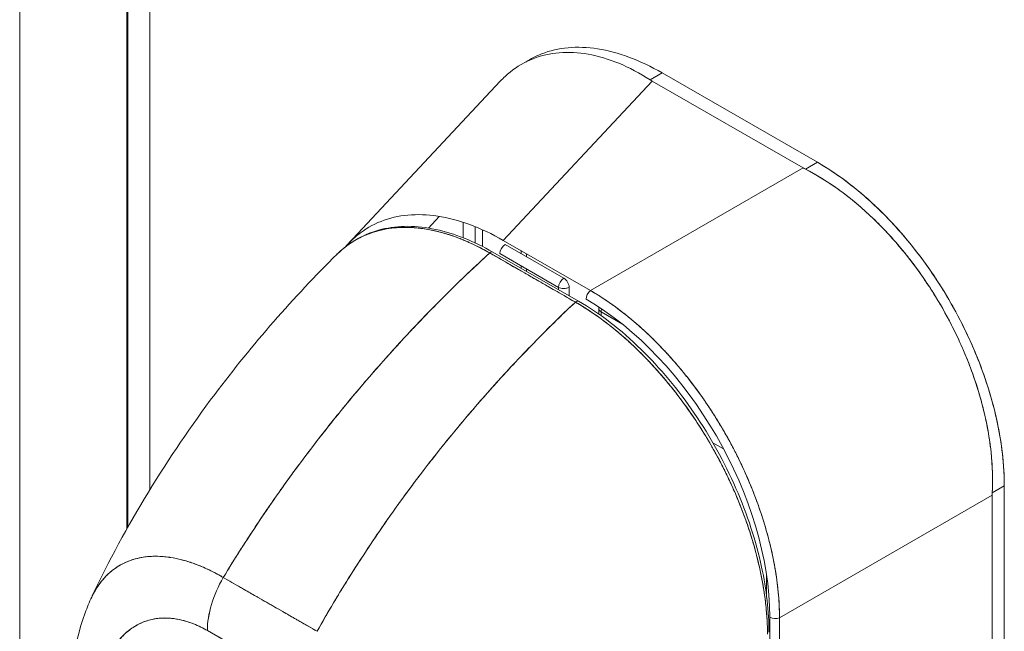
# Model space of a CAD drawing. Units: inches. Extents: x 15 to 396, y 40 to 248.
# Drawn here: x 365 to 367, y 113 to 114 of the extents above; entities that cross this region are included whole.
import ezdxf

# ---------------------------------------------------------------- set-up
doc = ezdxf.new("R2010")
doc.units = ezdxf.units.IN
doc.header["$LTSCALE"] = 24
doc.header["$MEASUREMENT"] = 0
doc.layers.add('Visible (ANSI)', color=7, linetype='Continuous', lineweight=5)
doc.layers.add('Visible Narrow (ANSI)', color=7, linetype='Continuous', lineweight=5)

msp = doc.modelspace()

# ---------------------------------------------------------------- linework, layer by layer
at = {"layer": 'Visible (ANSI)'}
for p, q in [((365.25877, 132.93121), (365.25877, 113.34885)), ((366.19379, 114.15029), (366.21533, 114.16269)), ((366.49302, 114.00278), (366.21533, 114.16269)), ((366.21533, 114.16269), (366.49302, 114.00278)), ((365.65345, 113.85687), (365.92554, 114.14799)), ((366.19749, 114.14803), (365.93094, 113.86283)), ((365.93094, 113.86283), (366.19749, 114.14803)), ((366.46755, 113.99251), (366.19749, 114.14803)), ((366.19749, 114.14803), (366.46755, 113.99251)), ((366.49302, 114.00278), (366.47149, 113.99038)), ((366.47149, 113.99038), (366.49302, 114.00278)), ((366.08687, 113.77304), (366.46755, 113.99251)), ((366.46755, 113.99251), (366.08687, 113.77304)), ((366.45472, 113.98511), (366.45472, 113.98511)), ((365.79681, 113.885), (365.81621, 113.90576)), ((365.8591, 113.89515), (365.8591, 113.86765)), ((365.88075, 113.85836), (365.88075, 113.88726)), ((365.88075, 113.88726), (365.88075, 113.85836)), ((365.89371, 113.85203), (365.89371, 113.88177)), ((366.08687, 113.77304), (365.93094, 113.86283)), ((366.06563, 113.75388), (365.91227, 113.84196)), ((366.0392, 113.79524), (365.93421, 113.8557)), ((365.96284, 113.83921), (365.96284, 113.84446)), ((365.96284, 113.84446), (365.96284, 113.83921)), ((366.05992, 113.75223), (365.90656, 113.84032)), ((365.92466, 113.83917), (366.02965, 113.77871)), ((365.97238, 113.83372), (365.97238, 113.83897)), ((365.96284, 113.81292), (365.96284, 113.81719)), ((365.96284, 113.81719), (365.96284, 113.81292)), ((365.97238, 113.80744), (365.97238, 113.81169)), ((366.02965, 113.77871), (366.02965, 113.77454)), ((366.04874, 113.76358), (366.04874, 113.77871)), ((366.06156, 113.75346), (366.06156, 113.75346)), ((366.06156, 113.75346), (366.06156, 113.75346)), ((366.10206, 113.74024), (366.10206, 113.73066)), ((366.14088, 113.73669), (366.14087, 113.73669)), ((366.10601, 113.72786), (366.10601, 113.73474)), ((366.10601, 113.73474), (366.14402, 113.71285)), ((366.21028, 113.67469), (366.21028, 113.67469)), ((366.30593, 113.50048), (366.32506, 113.48946)), ((366.82759, 113.42328), (366.80606, 113.41088)), ((366.80606, 113.41088), (366.82759, 113.42328)), ((366.82759, 112.82161), (366.82759, 113.42328)), ((366.82759, 113.42328), (366.82759, 112.82161)), ((366.42526, 113.18693), (366.80594, 113.4064)), ((366.80594, 113.4064), (366.42526, 113.18693)), ((366.80594, 112.80989), (366.80594, 113.4064)), ((366.80594, 113.4064), (366.80594, 112.80989)), ((366.78369, 113.39357), (366.78369, 113.39357)), ((366.78369, 113.39357), (366.78369, 113.39357)), ((366.79323, 113.39907), (366.79323, 113.39907)), ((366.79323, 113.39907), (366.79323, 113.39907)), ((366.71456, 113.35372), (366.71456, 113.35372)), ((366.4019, 113.26497), (366.4019, 113.22762)), ((365.42968, 113.25902), (365.59756, 113.16259)), ((366.42099, 113.24992), (366.42099, 113.24994)), ((366.40798, 112.66847), (366.40798, 113.1878)), ((366.42526, 113.18693), (366.42526, 112.6676)), ((366.42526, 112.6676), (366.42526, 113.18693)), ((365.56914, 113.06745), (365.40127, 113.16387))]:
    msp.add_line(p, q, dxfattribs=at)
msp.add_arc((366.11556, 113.74024), 0.0135, 167.25889, 179.99728, dxfattribs=at)
for centre, major_axis, ratio, start_param, end_param in [((366.26005, 114.18404), (0.08845, 0), 0.5758667, 3.8657223, 3.9267979), ((366.26005, 114.18404), (0.08845, 0), 0.5758617, 3.8657273, 3.9268096), ((366.53008, 114.02853), (0.08845, 0), 0.5758617, 3.927172, 3.9882543), ((366.53008, 114.02853), (0.08845, 0), 0.575867, 3.9271681, 3.9882505), ((365.90824, 113.83494), (0.00403, 0.00702), 0.5788105, 0.0002319, 1.0782662), ((365.90824, 113.83494), (0.00403, 0.00702), 0.5788266, 0, 1.078342), ((365.93421, 113.84467), (0.00674, 0.0117), 0.5780931, 0.7834645, 2.3542608), ((366.0392, 113.78421), (0.00674, 0.0117), 0.5780931, 0.7834645, 2.3542608), ((366.0392, 113.78421), (-0.00674, -0.0117), 0.5780931, 3.9250571, 5.4958534), ((366.0392, 113.78421), (0.0135, 0), 0.5758617, 3.9269908, 5.4977871), ((366.08853, 113.76312), (0.00674, 0.0117), 0.5780931, 0.9579973, 2.35426), ((366.0616, 113.74685), (0.00403, 0.00702), 0.5788266, 6.2829618, 7.361535), ((366.0616, 113.74685), (0.00403, 0.00702), 0.5788416, 0, 1.0782389), ((366.06875, 113.37131), (-0.23572, 0.40944), 0.5957993, 3.9441316, 5.4847603), ((366.11556, 113.74024), (-0.0135, 0), 0.5758617, 6.2831579, 7.0685835), ((366.11556, 113.74024), (-0.00674, -0.0117), 0.5780931, 5.0398738, 5.4958534), ((366.11556, 113.74024), (0.00674, 0.0117), 0.5780931, 1.8982812, 2.3542608), ((366.86848, 113.4424), (-0.04414, -0.07665), 0.5780931, 5.4345899, 5.4956722), ((366.86848, 113.4424), (-0.04414, -0.07665), 0.5780983, 5.4345937, 5.4956762), ((365.4967, 113.21883), (-0.06725, -0.11704), 0.5787418, 4.7016368, 5.4952871), ((365.49671, 113.21886), (0.06723, 0.11704), 0.5788259, 1.5601518, 2.3538793), ((366.62143, 113.40236), (-0.14551, 0.25268), 0.5780931, 1.8800331, 1.8800352), ((366.3556, 113.24852), (0.15387, -0.2672), 0.5780931, 1.2811474, 1.2811493), ((366.61569, 113.39904), (0.14953, -0.25966), 0.5780931, 5.013023, 5.013025), ((365.52337, 113.22868), (-0.0405, -0.00004), 0.5751343, 1.56208, 1.5649547), ((365.52337, 113.22868), (0.04049, 0.00004), 0.575125, 4.7036749, 4.7065497), ((365.52339, 113.20631), (-0.04049, -0.00004), 0.575125, 2.3214492, 2.3222135), ((365.52339, 113.20631), (0.04049, 0.00004), 0.5751248, 5.4630443, 5.4638086), ((366.41752, 113.1933), (0.0135, 0), 0.5758617, 3.9269908, 5.3232542), ((366.41752, 113.1933), (-0.0135, 0), 0.5758617, 0.7853993, 2.1816618), ((365.621, -10.25539), (-75.25825, 130.68807), 0.5780931, 5.5002072, 5.5017816)]:
    msp.add_ellipse(centre, major_axis=major_axis, ratio=ratio, start_param=start_param, end_param=end_param, dxfattribs=at)
for points, knots in [([(365.92554, 114.14799), (365.93112, 114.15396), (365.93702, 114.15944), (365.94323, 114.16442), (365.95571, 114.17443), (365.96941, 114.18238), (365.98413, 114.18815), (365.99885, 114.19392), (366.01459, 114.19752), (366.03112, 114.19887), (366.04765, 114.20023), (366.06497, 114.19935), (366.08283, 114.19621), (366.10069, 114.19307), (366.1191, 114.18767), (366.1377, 114.18), (366.1563, 114.17233), (366.1751, 114.16239), (366.19379, 114.15029)], [0.38924856, 0.38924856, 0.38924856, 0.38924856, 0.44444444, 0.44444444, 0.44444444, 0.55555556, 0.55555556, 0.55555556, 0.66666667, 0.66666667, 0.66666667, 0.77777778, 0.77777778, 0.77777778, 0.88888889, 0.88888889, 0.88888889, 1, 1, 1, 1]), ([(365.97103, 114.18231), (365.97997, 114.18815), (365.98946, 114.19306), (365.99946, 114.19699), (366.01425, 114.2028), (366.03014, 114.20649), (366.04693, 114.208), (366.06371, 114.20951), (366.08138, 114.20884), (366.09977, 114.20593), (366.11816, 114.20302), (366.13728, 114.19788), (366.15659, 114.19066), (366.17591, 114.18344), (366.19543, 114.17413), (366.21533, 114.16269)], [0.48044605, 0.48044605, 0.48044605, 0.48044605, 0.55555556, 0.55555556, 0.55555556, 0.66666667, 0.66666667, 0.66666667, 0.77777778, 0.77777778, 0.77777778, 0.88888889, 0.88888889, 0.88888889, 1, 1, 1, 1]), ([(366.49302, 114.00278), (366.5129, 113.99131), (366.53241, 113.97814), (366.55172, 113.96313), (366.57103, 113.94811), (366.59014, 113.93124), (366.60853, 113.91297), (366.62692, 113.8947), (366.6446, 113.87502), (366.66138, 113.85418), (366.67817, 113.83335), (366.69407, 113.81135), (366.70886, 113.7885), (366.72365, 113.76565), (366.73734, 113.74194), (366.74974, 113.7177), (366.76214, 113.69346), (366.77324, 113.66869), (366.78291, 113.64372), (366.79257, 113.61875), (366.80079, 113.59359), (366.80743, 113.56849), (366.81408, 113.5434), (366.81915, 113.51838), (366.82253, 113.4941), (366.8259, 113.46982), (366.82758, 113.44629), (366.82759, 113.42328)], [0, 0, 0, 0, 0.1111111, 0.1111111, 0.1111111, 0.2222222, 0.2222222, 0.2222222, 0.3333333, 0.3333333, 0.3333333, 0.4444444, 0.4444444, 0.4444444, 0.5555556, 0.5555556, 0.5555556, 0.6666667, 0.6666667, 0.6666667, 0.7777778, 0.7777778, 0.7777778, 0.8888889, 0.8888889, 0.8888889, 1, 1, 1, 1]), ([(366.49302, 114.00278), (366.51111, 113.99236), (366.52923, 113.98027), (366.54712, 113.96667), (366.56328, 113.95437), (366.57924, 113.94084), (366.59484, 113.9262), (366.60954, 113.9124), (366.62393, 113.89761), (366.63786, 113.88196), (366.65172, 113.86639), (366.66513, 113.84997), (366.67795, 113.83286), (366.69113, 113.81527), (366.70368, 113.79696), (366.71549, 113.77809), (366.72728, 113.75923), (366.73833, 113.73983), (366.74852, 113.72007), (366.75867, 113.7004), (366.76796, 113.68038), (366.7763, 113.66022), (366.78464, 113.64006), (366.79204, 113.61977), (366.79842, 113.59954), (366.80484, 113.5792), (366.81023, 113.55893), (366.81455, 113.53892), (366.81889, 113.51889), (366.82215, 113.49912), (366.82433, 113.47979), (366.82651, 113.46044), (366.82759, 113.44154), (366.82759, 113.42328)], [0, 0, 0, 0, 0.1031793, 0.1031793, 0.1031793, 0.1964104, 0.1964104, 0.1964104, 0.2842721, 0.2842721, 0.2842721, 0.3717176, 0.3717176, 0.3717176, 0.461564, 0.461564, 0.461564, 0.5513637, 0.5513637, 0.5513637, 0.6408008, 0.6408008, 0.6408008, 0.7301886, 0.7301886, 0.7301886, 0.8200099, 0.8200099, 0.8200099, 0.9099487, 0.9099487, 0.9099487, 1, 1, 1, 1]), ([(366.80606, 113.41088), (366.80697, 113.42972), (366.80668, 113.44909), (366.80519, 113.46877), (366.80481, 113.4737), (366.80436, 113.47864), (366.80384, 113.4836), (366.80225, 113.49856), (366.79999, 113.51367), (366.79708, 113.52886), (366.79516, 113.53884), (366.79297, 113.54885), (366.79052, 113.55888), (366.78797, 113.56928), (366.78514, 113.57969), (366.78203, 113.5901), (366.77759, 113.60499), (366.77258, 113.61985), (366.76704, 113.63463), (366.76497, 113.64016), (366.76282, 113.64567), (366.7606, 113.65117), (366.75275, 113.67064), (366.74398, 113.6899), (366.73439, 113.70881), (366.73398, 113.70962), (366.73357, 113.71042), (366.73316, 113.71123), (366.72303, 113.73102), (366.71199, 113.75042), (366.70014, 113.76925), (366.69798, 113.7727), (366.69578, 113.77613), (366.69356, 113.77954), (366.68366, 113.79473), (366.67322, 113.80954), (366.66232, 113.82386), (366.65687, 113.83101), (366.6513, 113.83804), (366.64563, 113.84494), (366.63782, 113.85442), (366.62981, 113.86366), (366.62161, 113.8726), (366.61191, 113.88319), (366.60195, 113.89338), (366.59177, 113.90312), (366.58709, 113.9076), (366.58237, 113.91198), (366.5776, 113.91627), (366.5632, 113.9292), (366.54841, 113.94122), (366.53328, 113.95221), (366.53161, 113.95342), (366.52994, 113.95462), (366.52826, 113.95581), (366.50971, 113.96895), (366.49068, 113.98053), (366.47149, 113.99038)], [0, 0, 0, 0, 0.0888733, 0.0888733, 0.0888733, 0.1111111, 0.1111111, 0.1111111, 0.1781623, 0.1781623, 0.1781623, 0.2222222, 0.2222222, 0.2222222, 0.267931, 0.267931, 0.267931, 0.3333333, 0.3333333, 0.3333333, 0.3578156, 0.3578156, 0.3578156, 0.4444444, 0.4444444, 0.4444444, 0.4481347, 0.4481347, 0.4481347, 0.5389433, 0.5389433, 0.5389433, 0.5555556, 0.5555556, 0.5555556, 0.629644, 0.629644, 0.629644, 0.6666667, 0.6666667, 0.6666667, 0.7175691, 0.7175691, 0.7175691, 0.7777778, 0.7777778, 0.7777778, 0.8054377, 0.8054377, 0.8054377, 0.8888889, 0.8888889, 0.8888889, 0.8980912, 0.8980912, 0.8980912, 1, 1, 1, 1]), ([(366.47149, 113.99038), (366.49252, 113.9796), (366.51322, 113.9668), (366.53334, 113.95217), (366.55346, 113.93753), (366.57301, 113.92108), (366.59177, 113.90312), (366.61054, 113.88517), (366.62852, 113.86572), (366.64554, 113.84504), (366.66257, 113.82436), (366.67862, 113.80245), (366.6935, 113.77963), (366.70838, 113.75681), (366.72208, 113.73308), (366.7344, 113.70878), (366.74673, 113.68448), (366.75768, 113.6596), (366.76709, 113.63451), (366.77649, 113.60941), (366.78435, 113.58409), (366.79053, 113.55883), (366.79671, 113.53358), (366.80121, 113.5084), (366.80383, 113.48363), (366.80646, 113.45886), (366.80722, 113.43451), (366.80606, 113.41088)], [0, 0, 0, 0, 0.1111111, 0.1111111, 0.1111111, 0.2222222, 0.2222222, 0.2222222, 0.3333333, 0.3333333, 0.3333333, 0.4444444, 0.4444444, 0.4444444, 0.5555556, 0.5555556, 0.5555556, 0.6666667, 0.6666667, 0.6666667, 0.7777778, 0.7777778, 0.7777778, 0.8888889, 0.8888889, 0.8888889, 1, 1, 1, 1]), ([(365.93094, 113.86283), (365.91076, 113.87436), (365.89067, 113.88377), (365.87099, 113.89102), (365.85132, 113.89826), (365.83207, 113.90334), (365.8135, 113.90619), (365.79493, 113.90905), (365.77703, 113.90969), (365.76005, 113.90813), (365.74307, 113.90657), (365.727, 113.90282), (365.71206, 113.89693), (365.69712, 113.89104), (365.6833, 113.88302), (365.67079, 113.87298), (365.66283, 113.86659), (365.6554, 113.85938), (365.64854, 113.85139)], [0, 0, 0, 0, 0.11111111, 0.11111111, 0.11111111, 0.22222222, 0.22222222, 0.22222222, 0.33333333, 0.33333333, 0.33333333, 0.44444444, 0.44444444, 0.44444444, 0.55555556, 0.55555556, 0.55555556, 0.62622631, 0.62622631, 0.62622631, 0.62622631]), ([(365.63326, 113.83794), (365.65541, 113.85989), (365.68288, 113.87524), (365.74295, 113.88986), (365.77608, 113.88977), (365.84326, 113.87548), (365.87799, 113.86165), (365.91222, 113.84199)], [0, 0, 0, 0, 0.5690998, 0.5690998, 1.1236567, 1.1236567, 1.6586117, 1.6586117, 1.6586117, 1.6586117]), ([(365.63327, 113.83796), (365.63451, 113.83919), (365.63576, 113.84039), (365.63702, 113.84157), (365.64061, 113.84491), (365.6443, 113.84804), (365.64806, 113.85098), (365.65358, 113.85529), (365.65927, 113.85916), (365.66505, 113.86259), (365.67313, 113.86739), (365.68139, 113.87133), (365.68963, 113.8745), (365.69193, 113.87538), (365.69423, 113.87621), (365.69652, 113.87697), (365.70789, 113.88078), (365.71917, 113.88321), (365.7303, 113.88462), (365.73073, 113.88467), (365.73115, 113.88473), (365.73158, 113.88478), (365.74291, 113.88614), (365.7541, 113.88644), (365.76503, 113.88595), (365.7674, 113.88584), (365.76976, 113.8857), (365.7721, 113.88552), (365.78139, 113.88481), (365.79047, 113.88355), (365.79932, 113.88187), (365.803, 113.88117), (365.80664, 113.8804), (365.81025, 113.87956), (365.8176, 113.87784), (365.82478, 113.87585), (365.83178, 113.87366), (365.83646, 113.87219), (365.84106, 113.87063), (365.84555, 113.86899), (365.85089, 113.86705), (365.85609, 113.86501), (365.86119, 113.86288), (365.86682, 113.86052), (365.87233, 113.85805), (365.87775, 113.85546), (365.88068, 113.85407), (365.88358, 113.85265), (365.88642, 113.85121), (365.89365, 113.84755), (365.90053, 113.84379), (365.90656, 113.84032)], [0.32879861, 0.32879861, 0.32879861, 0.32879861, 0.33787244, 0.33787244, 0.33787244, 0.36363636, 0.36363636, 0.36363636, 0.40152286, 0.40152286, 0.40152286, 0.45454545, 0.45454545, 0.45454545, 0.46933935, 0.46933935, 0.46933935, 0.54265661, 0.54265661, 0.54265661, 0.54545455, 0.54545455, 0.54545455, 0.62016011, 0.62016011, 0.62016011, 0.63636364, 0.63636364, 0.63636364, 0.70056891, 0.70056891, 0.70056891, 0.72727273, 0.72727273, 0.72727273, 0.78174737, 0.78174737, 0.78174737, 0.81818182, 0.81818182, 0.81818182, 0.86142096, 0.86142096, 0.86142096, 0.90909091, 0.90909091, 0.90909091, 0.93477952, 0.93477952, 0.93477952, 1, 1, 1, 1]), ([(365.90656, 113.84032), (365.90564, 113.84085), (365.90473, 113.84137), (365.90381, 113.84189), (365.90275, 113.84249), (365.90168, 113.84309), (365.90062, 113.84368), (365.89944, 113.84433), (365.89825, 113.84498), (365.89707, 113.84562), (365.89579, 113.84632), (365.89451, 113.84701), (365.89322, 113.84769), (365.89185, 113.84841), (365.89048, 113.84913), (365.88911, 113.84983), (365.88767, 113.85058), (365.88622, 113.85131), (365.88478, 113.85204), (365.88323, 113.85281), (365.88168, 113.85357), (365.88014, 113.85432), (365.87844, 113.85514), (365.87674, 113.85595), (365.87505, 113.85674), (365.87315, 113.85762), (365.87126, 113.85849), (365.86937, 113.85933), (365.86723, 113.86029), (365.8651, 113.86122), (365.86296, 113.86213), (365.86053, 113.86316), (365.85811, 113.86416), (365.85568, 113.86513), (365.85291, 113.86623), (365.85015, 113.8673), (365.84739, 113.86832), (365.84498, 113.86921), (365.84257, 113.87007), (365.84017, 113.8709), (365.8395, 113.87113), (365.83883, 113.87135), (365.83817, 113.87158), (365.83483, 113.87271), (365.8315, 113.87377), (365.82818, 113.87477), (365.82457, 113.87585), (365.82098, 113.87686), (365.8174, 113.87779), (365.81354, 113.87879), (365.8097, 113.87971), (365.80588, 113.88054), (365.80173, 113.88143), (365.79761, 113.88222), (365.79352, 113.8829), (365.78906, 113.88365), (365.78464, 113.88426), (365.78025, 113.88475), (365.77893, 113.8849), (365.77761, 113.88504), (365.77629, 113.88516), (365.77284, 113.88549), (365.7694, 113.88574), (365.76599, 113.8859), (365.76083, 113.88616), (365.75573, 113.88623), (365.75069, 113.88612), (365.74514, 113.88599), (365.73967, 113.88565), (365.73429, 113.88508), (365.72855, 113.88448), (365.7229, 113.88362), (365.71736, 113.88251), (365.71719, 113.88247), (365.71703, 113.88244), (365.71686, 113.88241), (365.71063, 113.88114), (365.70453, 113.87955), (365.69859, 113.87765), (365.69207, 113.87556), (365.68574, 113.87309), (365.67961, 113.87025), (365.67485, 113.86805), (365.6702, 113.86562), (365.66569, 113.86296), (365.66376, 113.86183), (365.66186, 113.86066), (365.65998, 113.85945), (365.653, 113.85495), (365.64634, 113.84989), (365.64003, 113.8443), (365.63773, 113.84226), (365.63548, 113.84015), (365.63327, 113.83796)], [0, 0, 0, 0, 0.00515352, 0.00515352, 0.00515352, 0.01112503, 0.01112503, 0.01112503, 0.0177599, 0.0177599, 0.0177599, 0.02496805, 0.02496805, 0.02496805, 0.03266464, 0.03266464, 0.03266464, 0.04079087, 0.04079087, 0.04079087, 0.04949285, 0.04949285, 0.04949285, 0.05904346, 0.05904346, 0.05904346, 0.0697173, 0.0697173, 0.0697173, 0.08178978, 0.08178978, 0.08178978, 0.09554162, 0.09554162, 0.09554162, 0.11125683, 0.11125683, 0.11125683, 0.125, 0.125, 0.125, 0.12881517, 0.12881517, 0.12881517, 0.14795017, 0.14795017, 0.14795017, 0.16873586, 0.16873586, 0.16873586, 0.19117458, 0.19117458, 0.19117458, 0.2155136, 0.2155136, 0.2155136, 0.2420183, 0.2420183, 0.2420183, 0.25, 0.25, 0.25, 0.27097442, 0.27097442, 0.27097442, 0.30273824, 0.30273824, 0.30273824, 0.33768864, 0.33768864, 0.33768864, 0.375, 0.375, 0.375, 0.37612518, 0.37612518, 0.37612518, 0.4181661, 0.4181661, 0.4181661, 0.46423427, 0.46423427, 0.46423427, 0.5, 0.5, 0.5, 0.51524295, 0.51524295, 0.51524295, 0.57195196, 0.57195196, 0.57195196, 0.59265559, 0.59265559, 0.59265559, 0.59265559]), ([(365.19436, 113.22406), (365.2548, 113.35257), (365.33064, 113.47526), (365.48207, 113.67708), (365.55589, 113.76134), (365.63327, 113.83796)], [0, 0, 0, 0, 1.5782391, 1.5782391, 2.854351, 2.854351, 2.854351, 2.854351]), ([(365.90656, 113.84032), (365.86819, 113.80522), (365.83155, 113.76954), (365.79668, 113.73362), (365.7618, 113.6977), (365.72868, 113.66155), (365.69731, 113.62546), (365.66593, 113.58937), (365.6363, 113.55335), (365.60837, 113.51765), (365.58044, 113.48195), (365.55422, 113.44657), (365.52963, 113.41173), (365.50504, 113.37688), (365.48208, 113.34257), (365.46069, 113.30897), (365.44997, 113.29213), (365.43964, 113.27547), (365.42969, 113.25901)], [0, 0, 0, 0, 0.181782, 0.181782, 0.181782, 0.363564, 0.363564, 0.363564, 0.545346, 0.545346, 0.545346, 0.727128, 0.727128, 0.727128, 0.90891, 0.90891, 0.90891, 1, 1, 1, 1]), ([(365.42969, 113.25901), (365.4433, 113.28153), (365.45763, 113.30443), (365.47269, 113.32764), (365.4878, 113.35093), (365.50366, 113.37454), (365.52029, 113.39841), (365.53692, 113.42229), (365.55432, 113.44643), (365.57251, 113.47076), (365.59071, 113.4951), (365.60969, 113.51964), (365.62949, 113.54429), (365.64929, 113.56895), (365.66989, 113.59373), (365.69132, 113.61855), (365.71275, 113.64337), (365.73501, 113.66823), (365.75809, 113.69304), (365.78118, 113.71784), (365.8051, 113.74258), (365.82984, 113.76717), (365.85459, 113.79175), (365.88016, 113.81617), (365.90656, 113.84032)], [0, 0, 0, 0, 0.1246195, 0.1246195, 0.1246195, 0.2496745, 0.2496745, 0.2496745, 0.3747294, 0.3747294, 0.3747294, 0.4997844, 0.4997844, 0.4997844, 0.6248393, 0.6248393, 0.6248393, 0.7498943, 0.7498943, 0.7498943, 0.8749492, 0.8749492, 0.8749492, 1, 1, 1, 1]), ([(365.90656, 113.84032), (365.92173, 113.8316), (365.9335, 113.82484), (365.94286, 113.81946), (365.95222, 113.81409), (365.95918, 113.8101), (365.96472, 113.80692), (365.97026, 113.80375), (365.97438, 113.80138), (365.97803, 113.79929), (365.98168, 113.7972), (365.98484, 113.79538), (365.98848, 113.79329), (365.99212, 113.79119), (365.99623, 113.78883), (366.00177, 113.78564), (366.0073, 113.78246), (366.01426, 113.77845), (366.02362, 113.77307), (366.03298, 113.7677), (366.04474, 113.76094), (366.05992, 113.75223)], [0, 0, 0, 0, 0.1428571, 0.1428571, 0.1428571, 0.2857143, 0.2857143, 0.2857143, 0.4285714, 0.4285714, 0.4285714, 0.5714286, 0.5714286, 0.5714286, 0.7142857, 0.7142857, 0.7142857, 0.8571429, 0.8571429, 0.8571429, 1, 1, 1, 1]), ([(366.0392, 113.79524), (366.04043, 113.79449), (366.04163, 113.79355), (366.04278, 113.79237), (366.04393, 113.79119), (366.04502, 113.78974), (366.04591, 113.78819), (366.0468, 113.78664), (366.0475, 113.785), (366.04801, 113.78339), (366.04851, 113.78177), (366.0488, 113.78018), (366.04874, 113.77871)], [0, 0, 0, 0, 0.25, 0.25, 0.25, 0.5, 0.5, 0.5, 0.75, 0.75, 0.75, 1, 1, 1, 1]), ([(366.04874, 113.77871), (366.0475, 113.77793), (366.04599, 113.77739), (366.04435, 113.77702), (366.04271, 113.77665), (366.04095, 113.77644), (366.03917, 113.77643), (366.03739, 113.77643), (366.03558, 113.77664), (366.03398, 113.77704), (366.03237, 113.77744), (366.03094, 113.77802), (366.02965, 113.77871)], [0, 0, 0, 0, 0.25, 0.25, 0.25, 0.5, 0.5, 0.5, 0.75, 0.75, 0.75, 1, 1, 1, 1]), ([(366.08687, 113.77304), (366.09147, 113.77036), (366.09606, 113.76758), (366.10066, 113.7647), (366.10654, 113.761), (366.11242, 113.75713), (366.11829, 113.7531), (366.12413, 113.74908), (366.12997, 113.74489), (366.13578, 113.74054), (366.14158, 113.73621), (366.14735, 113.73172), (366.1531, 113.72707), (366.15883, 113.72244), (366.16453, 113.71765), (366.17019, 113.71271), (366.17584, 113.70779), (366.18145, 113.70273), (366.18702, 113.69752), (366.19258, 113.69233), (366.19809, 113.68699), (366.20355, 113.68153), (366.20776, 113.67731), (366.21194, 113.67301), (366.21609, 113.66864), (366.21731, 113.66736), (366.21852, 113.66607), (366.21973, 113.66478), (366.22506, 113.65908), (366.23033, 113.65325), (366.23554, 113.64731), (366.24073, 113.64138), (366.24586, 113.63534), (366.25092, 113.62918), (366.25597, 113.62304), (366.26095, 113.61678), (366.26585, 113.61043), (366.27075, 113.60408), (366.27557, 113.59764), (366.2803, 113.5911), (366.28503, 113.58457), (366.28967, 113.57794), (366.29423, 113.57124), (366.29878, 113.56454), (366.30324, 113.55775), (366.3076, 113.55089), (366.31197, 113.54404), (366.31623, 113.53711), (366.32039, 113.53012), (366.32228, 113.52695), (366.32415, 113.52376), (366.32599, 113.52057), (366.32822, 113.51671), (366.33041, 113.51284), (366.33257, 113.50895), (366.33653, 113.50184), (366.34038, 113.49467), (366.34411, 113.48745), (366.34785, 113.48024), (366.35147, 113.47297), (366.35498, 113.46567), (366.35849, 113.45836), (366.36189, 113.45102), (366.36516, 113.44365), (366.36843, 113.43627), (366.37159, 113.42887), (366.37461, 113.42145), (366.37765, 113.41402), (366.38055, 113.40657), (366.38333, 113.39911), (366.38611, 113.39165), (366.38876, 113.38417), (366.39127, 113.3767), (366.39379, 113.36922), (366.39618, 113.36173), (366.39843, 113.35427), (366.39873, 113.35327), (366.39903, 113.35226), (366.39933, 113.35126), (366.40125, 113.34478), (366.40307, 113.33831), (366.40478, 113.33186), (366.40677, 113.32439), (366.40861, 113.31695), (366.41031, 113.30953), (366.41201, 113.3021), (366.41357, 113.2947), (366.41499, 113.28735), (366.41641, 113.27997), (366.41768, 113.27264), (366.41881, 113.26536), (366.41994, 113.25806), (366.42092, 113.25081), (366.42176, 113.24362), (366.42259, 113.23641), (366.42328, 113.22926), (366.42382, 113.22219), (366.42436, 113.21509), (366.42475, 113.20807), (366.42498, 113.20112), (366.42515, 113.19635), (366.42524, 113.19162), (366.42526, 113.18693)], [0, 0, 0, 0, 0.026039, 0.026039, 0.026039, 0.0593997, 0.0593997, 0.0593997, 0.0926502, 0.0926502, 0.0926502, 0.1257944, 0.1257944, 0.1257944, 0.1588399, 0.1588399, 0.1588399, 0.191791, 0.191791, 0.191791, 0.2246533, 0.2246533, 0.2246533, 0.25, 0.25, 0.25, 0.2574361, 0.2574361, 0.2574361, 0.2901408, 0.2901408, 0.2901408, 0.322775, 0.322775, 0.322775, 0.3553497, 0.3553497, 0.3553497, 0.3878762, 0.3878762, 0.3878762, 0.4203663, 0.4203663, 0.4203663, 0.4528321, 0.4528321, 0.4528321, 0.485286, 0.485286, 0.485286, 0.5, 0.5, 0.5, 0.5177386, 0.5177386, 0.5177386, 0.5501932, 0.5501932, 0.5501932, 0.5826612, 0.5826612, 0.5826612, 0.6151531, 0.6151531, 0.6151531, 0.6476851, 0.6476851, 0.6476851, 0.6802656, 0.6802656, 0.6802656, 0.712905, 0.712905, 0.712905, 0.7456171, 0.7456171, 0.7456171, 0.75, 0.75, 0.75, 0.7784081, 0.7784081, 0.7784081, 0.8112777, 0.8112777, 0.8112777, 0.8442363, 0.8442363, 0.8442363, 0.877291, 0.877291, 0.877291, 0.9104453, 0.9104453, 0.9104453, 0.943705, 0.943705, 0.943705, 0.9770767, 0.9770767, 0.9770767, 1, 1, 1, 1]), ([(366.42526, 113.18693), (366.42518, 113.21014), (366.42332, 113.23422), (366.41978, 113.25881), (366.41625, 113.2834), (366.41105, 113.30851), (366.40427, 113.33377), (366.39749, 113.35903), (366.38913, 113.38443), (366.37932, 113.40963), (366.36952, 113.43484), (366.35827, 113.45984), (366.34573, 113.48431), (366.3332, 113.50877), (366.31938, 113.53271), (366.30446, 113.55579), (366.28954, 113.57887), (366.27352, 113.6011), (366.25661, 113.62218), (366.23969, 113.64326), (366.22189, 113.66318), (366.20342, 113.68165), (366.18495, 113.70013), (366.16582, 113.71715), (366.14631, 113.73247), (366.1268, 113.74779), (366.10691, 113.7614), (366.08687, 113.77304)], [0, 0, 0, 0, 0.1111111, 0.1111111, 0.1111111, 0.2222222, 0.2222222, 0.2222222, 0.3333333, 0.3333333, 0.3333333, 0.4444444, 0.4444444, 0.4444444, 0.5555556, 0.5555556, 0.5555556, 0.6666667, 0.6666667, 0.6666667, 0.7777778, 0.7777778, 0.7777778, 0.8888889, 0.8888889, 0.8888889, 1, 1, 1, 1]), ([(366.06563, 113.75388), (366.10353, 113.7321), (366.14185, 113.70256), (366.21162, 113.63429), (366.24418, 113.59518), (366.30153, 113.51114), (366.32699, 113.46515), (366.36768, 113.37208), (366.38339, 113.32386), (366.40192, 113.23735), (366.40635, 113.19779), (366.40636, 113.161)], [0, 0, 0, 0, 0.5922606, 0.5922606, 1.15937, 1.15937, 1.7292533, 1.7292533, 2.3013948, 2.3013948, 2.798391, 2.798391, 2.798391, 2.798391]), ([(366.05992, 113.75223), (366.034, 113.72781), (366.00892, 113.7031), (365.98469, 113.67822), (365.96046, 113.65335), (365.93707, 113.6283), (365.91453, 113.60318), (365.89198, 113.57807), (365.87029, 113.55289), (365.84943, 113.52774), (365.82857, 113.50259), (365.80856, 113.47747), (365.78936, 113.45246), (365.77017, 113.42746), (365.75181, 113.40257), (365.73425, 113.37787), (365.71669, 113.35316), (365.69994, 113.32865), (365.68398, 113.30439), (365.66802, 113.28013), (365.65284, 113.25613), (365.63842, 113.23244), (365.62406, 113.20883), (365.61045, 113.18553), (365.59756, 113.16259)], [0, 0, 0, 0, 0.1250508, 0.1250508, 0.1250508, 0.2501057, 0.2501057, 0.2501057, 0.3751607, 0.3751607, 0.3751607, 0.5002156, 0.5002156, 0.5002156, 0.6252706, 0.6252706, 0.6252706, 0.7503255, 0.7503255, 0.7503255, 0.8753805, 0.8753805, 0.8753805, 1, 1, 1, 1]), ([(365.59756, 113.16259), (365.60698, 113.17936), (365.61679, 113.19632), (365.62699, 113.21345), (365.64736, 113.24764), (365.66932, 113.28252), (365.69295, 113.31792), (365.71658, 113.35331), (365.74187, 113.38923), (365.76891, 113.42544), (365.79594, 113.46165), (365.82471, 113.49817), (365.85525, 113.53474), (365.8858, 113.5713), (365.91812, 113.60791), (365.95223, 113.64427), (365.98634, 113.68063), (366.02225, 113.71673), (366.05992, 113.75223)], [0, 0, 0, 0, 0.09109, 0.09109, 0.09109, 0.272872, 0.272872, 0.272872, 0.454654, 0.454654, 0.454654, 0.636436, 0.636436, 0.636436, 0.818218, 0.818218, 0.818218, 1, 1, 1, 1]), ([(366.40376, 113.15758), (366.40373, 113.16222), (366.40364, 113.1669), (366.40347, 113.17162), (366.40329, 113.17685), (366.40302, 113.18212), (366.40267, 113.18744), (366.40228, 113.19329), (366.40179, 113.19919), (366.4012, 113.20514), (366.40055, 113.21167), (366.39977, 113.21826), (366.39888, 113.22489), (366.39822, 113.22971), (366.3975, 113.23455), (366.39672, 113.23942), (366.39632, 113.24189), (366.39591, 113.24437), (366.39548, 113.24686), (366.39407, 113.25495), (366.39249, 113.26309), (366.39074, 113.27128), (366.38881, 113.28031), (366.38667, 113.28938), (366.38432, 113.29849), (366.38199, 113.30755), (366.37946, 113.31663), (366.37673, 113.32573), (366.37644, 113.32668), (366.37616, 113.32763), (366.37587, 113.32858), (366.37251, 113.3396), (366.36885, 113.35065), (366.36492, 113.36167), (366.36054, 113.37397), (366.35582, 113.38625), (366.35076, 113.39848), (366.34877, 113.40329), (366.34673, 113.4081), (366.34463, 113.41289), (366.3408, 113.42169), (366.33679, 113.43044), (366.33263, 113.43914), (366.32599, 113.45301), (366.31894, 113.46675), (366.31151, 113.48029), (366.30831, 113.48611), (366.30505, 113.49189), (366.30172, 113.49763), (366.29803, 113.50401), (366.29424, 113.51034), (366.29039, 113.51661), (366.28391, 113.52714), (366.27721, 113.53751), (366.27031, 113.54769), (366.26411, 113.55682), (366.25776, 113.5658), (366.25126, 113.5746), (366.25072, 113.57532), (366.25019, 113.57604), (366.24965, 113.57676), (366.24429, 113.58398), (366.23882, 113.59108), (366.23327, 113.59804), (366.22775, 113.60495), (366.22215, 113.61174), (366.21647, 113.61838), (366.21134, 113.62438), (366.20615, 113.63027), (366.2009, 113.63603), (366.19744, 113.63984), (366.19395, 113.64359), (366.19044, 113.64728), (366.18912, 113.64867), (366.18779, 113.65005), (366.18647, 113.65142), (366.18204, 113.65601), (366.17758, 113.66051), (366.17308, 113.66492), (366.16896, 113.66896), (366.16481, 113.67292), (366.16064, 113.6768), (366.15681, 113.68038), (366.15295, 113.68388), (366.14907, 113.68732), (366.14549, 113.6905), (366.14188, 113.69363), (366.13827, 113.69669), (366.13494, 113.69951), (366.13161, 113.70227), (366.12826, 113.70498), (366.12764, 113.70549), (366.12701, 113.70599), (366.12639, 113.7065), (366.12394, 113.70846), (366.12149, 113.7104), (366.11904, 113.71231), (366.11628, 113.71446), (366.11352, 113.71656), (366.11075, 113.71864), (366.10833, 113.72045), (366.1059, 113.72224), (366.10347, 113.72399), (366.10134, 113.72554), (366.0992, 113.72706), (366.09706, 113.72856), (366.09517, 113.72989), (366.09328, 113.73119), (366.09138, 113.73249), (366.08969, 113.73364), (366.08799, 113.73478), (366.08629, 113.73591), (366.08475, 113.73694), (366.0832, 113.73795), (366.08165, 113.73896), (366.08021, 113.73989), (366.07876, 113.74082), (366.07732, 113.74173), (366.07595, 113.7426), (366.07458, 113.74346), (366.07321, 113.7443), (366.07193, 113.7451), (366.07065, 113.74588), (366.06937, 113.74666), (366.06819, 113.74737), (366.06701, 113.74808), (366.06584, 113.74878), (366.06478, 113.74941), (366.06372, 113.75003), (366.06266, 113.75065), (366.06175, 113.75118), (366.06083, 113.75171), (366.05992, 113.75223)], [0, 0, 0, 0, 0.0221628, 0.0221628, 0.0221628, 0.0467209, 0.0467209, 0.0467209, 0.0737496, 0.0737496, 0.0737496, 0.1034408, 0.1034408, 0.1034408, 0.125, 0.125, 0.125, 0.1359584, 0.1359584, 0.1359584, 0.1716276, 0.1716276, 0.1716276, 0.210936, 0.210936, 0.210936, 0.25, 0.25, 0.25, 0.2540762, 0.2540762, 0.2540762, 0.3014147, 0.3014147, 0.3014147, 0.3542077, 0.3542077, 0.3542077, 0.375, 0.375, 0.375, 0.4131193, 0.4131193, 0.4131193, 0.4738832, 0.4738832, 0.4738832, 0.5, 0.5, 0.5, 0.5290142, 0.5290142, 0.5290142, 0.5777149, 0.5777149, 0.5777149, 0.6214143, 0.6214143, 0.6214143, 0.625, 0.625, 0.625, 0.6609304, 0.6609304, 0.6609304, 0.6965786, 0.6965786, 0.6965786, 0.7287714, 0.7287714, 0.7287714, 0.75, 0.75, 0.75, 0.7579765, 0.7579765, 0.7579765, 0.7846258, 0.7846258, 0.7846258, 0.8090398, 0.8090398, 0.8090398, 0.83151, 0.83151, 0.83151, 0.8523075, 0.8523075, 0.8523075, 0.8714335, 0.8714335, 0.8714335, 0.875, 0.875, 0.875, 0.8889624, 0.8889624, 0.8889624, 0.9046411, 0.9046411, 0.9046411, 0.9183683, 0.9183683, 0.9183683, 0.930426, 0.930426, 0.930426, 0.9410917, 0.9410917, 0.9410917, 0.9506376, 0.9506376, 0.9506376, 0.9593353, 0.9593353, 0.9593353, 0.9674542, 0.9674542, 0.9674542, 0.9751358, 0.9751358, 0.9751358, 0.9823226, 0.9823226, 0.9823226, 0.9889322, 0.9889322, 0.9889322, 0.9948772, 0.9948772, 0.9948772, 1, 1, 1, 1]), ([(366.05992, 113.75223), (366.06596, 113.74877), (366.07284, 113.74462), (366.08007, 113.73998), (366.08292, 113.73815), (366.08582, 113.73624), (366.08874, 113.73428), (366.09417, 113.73062), (366.0997, 113.72676), (366.10533, 113.72264), (366.11044, 113.71892), (366.11563, 113.71499), (366.12098, 113.71079), (366.12549, 113.70725), (366.13009, 113.70353), (366.13479, 113.69961), (366.14179, 113.69377), (366.14899, 113.6875), (366.15635, 113.68076), (366.15998, 113.67745), (366.16364, 113.67403), (366.16734, 113.67048), (366.1762, 113.66199), (366.1853, 113.65281), (366.19461, 113.64285), (366.19698, 113.64032), (366.19935, 113.63774), (366.20174, 113.6351), (366.2127, 113.62303), (366.22393, 113.60986), (366.23532, 113.59546), (366.23576, 113.59491), (366.2362, 113.59435), (366.23664, 113.59379), (366.24784, 113.57955), (366.25919, 113.56411), (366.27063, 113.54721), (366.27292, 113.54382), (366.27522, 113.54038), (366.27752, 113.53687), (366.28584, 113.52417), (366.29419, 113.51068), (366.30237, 113.49652), (366.30818, 113.48647), (366.3139, 113.47608), (366.31947, 113.46542), (366.32329, 113.45811), (366.32705, 113.45066), (366.33071, 113.44312), (366.33934, 113.42532), (366.34743, 113.407), (366.35472, 113.38872), (366.35519, 113.38754), (366.35566, 113.38636), (366.35612, 113.38517), (366.36271, 113.36841), (366.36862, 113.35173), (366.37387, 113.33504), (366.37714, 113.32465), (366.38016, 113.31427), (366.38292, 113.30387), (366.3847, 113.29716), (366.38638, 113.29044), (366.38794, 113.28375), (366.39172, 113.26758), (366.39482, 113.2516), (366.39721, 113.23632), (366.39781, 113.23244), (366.39837, 113.22859), (366.39889, 113.2248), (366.40034, 113.21411), (366.40144, 113.20383), (366.40222, 113.19401), (366.40325, 113.18102), (366.40373, 113.16884), (366.40376, 113.15758)], [0, 0, 0, 0, 0.065233, 0.065233, 0.065233, 0.0909091, 0.0909091, 0.0909091, 0.1386065, 0.1386065, 0.1386065, 0.1818182, 0.1818182, 0.1818182, 0.2182951, 0.2182951, 0.2182951, 0.2727273, 0.2727273, 0.2727273, 0.2994875, 0.2994875, 0.2994875, 0.3636364, 0.3636364, 0.3636364, 0.3799129, 0.3799129, 0.3799129, 0.4545455, 0.4545455, 0.4545455, 0.4574295, 0.4574295, 0.4574295, 0.5307535, 0.5307535, 0.5307535, 0.5454545, 0.5454545, 0.5454545, 0.5986485, 0.5986485, 0.5986485, 0.6363636, 0.6363636, 0.6363636, 0.6622417, 0.6622417, 0.6622417, 0.7233184, 0.7233184, 0.7233184, 0.7272727, 0.7272727, 0.7272727, 0.7833025, 0.7833025, 0.7833025, 0.8181818, 0.8181818, 0.8181818, 0.8407207, 0.8407207, 0.8407207, 0.8952211, 0.8952211, 0.8952211, 0.9090909, 0.9090909, 0.9090909, 0.9482199, 0.9482199, 0.9482199, 1, 1, 1, 1]), ([(366.10601, 113.73474), (366.10474, 113.73551), (366.10381, 113.73629), (366.10313, 113.7372), (366.10245, 113.73811), (366.10207, 113.73915), (366.10206, 113.74019), (366.10206, 113.74021), (366.10206, 113.74022), (366.10206, 113.74024)], [0, 0, 0, 0, 0.25, 0.25, 0.25, 0.5, 0.5, 0.5, 0.50366274, 0.50366274, 0.50366274, 0.50366274]), ([(365.19435, 113.22405), (365.19641, 113.22842), (365.19861, 113.23259), (365.20095, 113.23656), (365.20607, 113.24524), (365.21186, 113.25297), (365.21822, 113.25976), (365.21851, 113.26007), (365.21881, 113.26038), (365.2191, 113.26069), (365.22546, 113.26733), (365.23237, 113.27304), (365.23974, 113.27783), (365.24381, 113.28047), (365.24801, 113.28283), (365.25234, 113.28491), (365.25586, 113.28661), (365.25947, 113.28812), (365.26315, 113.28946), (365.27081, 113.29223), (365.27879, 113.29422), (365.28704, 113.29547), (365.28856, 113.2957), (365.29008, 113.29591), (365.29161, 113.29609), (365.2978, 113.29681), (365.30413, 113.29713), (365.31057, 113.29705), (365.31804, 113.29696), (365.32567, 113.29635), (365.33342, 113.29523), (365.334, 113.29514), (365.33458, 113.29505), (365.33517, 113.29496), (365.34179, 113.29394), (365.34851, 113.29254), (365.3553, 113.29079), (365.36213, 113.28902), (365.36903, 113.28689), (365.376, 113.28441), (365.37786, 113.28375), (365.37972, 113.28306), (365.38158, 113.28235), (365.38613, 113.28061), (365.39071, 113.27872), (365.3953, 113.27669), (365.40127, 113.27406), (365.40726, 113.27118), (365.41327, 113.26807), (365.41875, 113.26524), (365.42423, 113.2622), (365.42968, 113.25902)], [0.335909, 0.335909, 0.335909, 0.335909, 0.36889881, 0.36889881, 0.36889881, 0.44110464, 0.44110464, 0.44110464, 0.44444444, 0.44444444, 0.44444444, 0.51608835, 0.51608835, 0.51608835, 0.55555556, 0.55555556, 0.55555556, 0.58767537, 0.58767537, 0.58767537, 0.65441585, 0.65441585, 0.65441585, 0.66666667, 0.66666667, 0.66666667, 0.71614293, 0.71614293, 0.71614293, 0.7734695, 0.7734695, 0.7734695, 0.77777778, 0.77777778, 0.77777778, 0.82668773, 0.82668773, 0.82668773, 0.87582476, 0.87582476, 0.87582476, 0.88888889, 0.88888889, 0.88888889, 0.92077694, 0.92077694, 0.92077694, 0.96217351, 0.96217351, 0.96217351, 0.99997497, 0.99997497, 0.99997497, 0.99997497]), ([(365.42969, 113.25901), (365.42371, 113.26262), (365.41698, 113.26631), (365.4099, 113.26985), (365.40401, 113.2728), (365.39788, 113.27563), (365.39173, 113.27825), (365.38985, 113.27905), (365.38796, 113.27983), (365.38606, 113.28059), (365.37723, 113.28413), (365.36831, 113.28721), (365.35922, 113.28973), (365.35627, 113.29055), (365.3533, 113.29131), (365.35031, 113.29201), (365.34379, 113.29353), (365.33717, 113.29477), (365.33049, 113.29563), (365.32263, 113.29665), (365.31469, 113.29717), (365.30672, 113.29706), (365.30485, 113.29703), (365.30297, 113.29697), (365.3011, 113.29688), (365.2914, 113.29638), (365.28174, 113.29493), (365.27241, 113.29239), (365.26936, 113.29155), (365.26634, 113.2906), (365.26337, 113.28953), (365.25729, 113.28735), (365.25139, 113.28466), (365.24573, 113.28147), (365.24243, 113.2796), (365.23921, 113.27756), (365.23608, 113.27535), (365.2324, 113.27275), (365.22883, 113.2699), (365.2254, 113.26681), (365.22435, 113.26586), (365.22331, 113.26489), (365.22228, 113.26389), (365.2152, 113.25703), (365.20875, 113.24907), (365.20306, 113.24003), (365.2007, 113.23627), (365.19847, 113.23233), (365.19638, 113.22821), (365.19569, 113.22684), (365.19502, 113.22546), (365.19436, 113.22406)], [0, 0, 0, 0, 0.06062404, 0.06062404, 0.06062404, 0.11111111, 0.11111111, 0.11111111, 0.12658693, 0.12658693, 0.12658693, 0.19879142, 0.19879142, 0.19879142, 0.22222222, 0.22222222, 0.22222222, 0.27329395, 0.27329395, 0.27329395, 0.33333333, 0.33333333, 0.33333333, 0.34743679, 0.34743679, 0.34743679, 0.42052216, 0.42052216, 0.42052216, 0.44444444, 0.44444444, 0.44444444, 0.49339912, 0.49339912, 0.49339912, 0.5219496, 0.5219496, 0.5219496, 0.55555556, 0.55555556, 0.55555556, 0.56588606, 0.56588606, 0.56588606, 0.63711657, 0.63711657, 0.63711657, 0.66666667, 0.66666667, 0.66666667, 0.67642633, 0.67642633, 0.67642633, 0.67642633]), ([(365.59756, 113.16259), (365.58734, 113.16847), (365.57642, 113.17474), (365.56659, 113.18039), (365.56433, 113.18169), (365.56214, 113.18295), (365.55999, 113.18418), (365.5528, 113.18832), (365.54602, 113.19222), (365.53937, 113.19606), (365.53827, 113.19669), (365.53716, 113.19733), (365.53604, 113.19797), (365.53066, 113.20107), (365.52532, 113.20414), (365.5202, 113.20709), (365.51803, 113.20834), (365.51587, 113.20958), (365.51365, 113.21086), (365.51142, 113.21214), (365.50925, 113.21339), (365.50706, 113.21464), (365.50194, 113.21758), (365.49659, 113.22064), (365.49122, 113.22372), (365.4901, 113.22436), (365.489, 113.22499), (365.4879, 113.22562), (365.48124, 113.22943), (365.47447, 113.23331), (365.46727, 113.23744), (365.46513, 113.23867), (365.46294, 113.23993), (365.46068, 113.24122), (365.45084, 113.24687), (365.43992, 113.25314), (365.42969, 113.25901)], [0, 0, 0, 0, 0.1666667, 0.1666667, 0.1666667, 0.2049898, 0.2049898, 0.2049898, 0.3333333, 0.3333333, 0.3333333, 0.354537, 0.354537, 0.354537, 0.4566957, 0.4566957, 0.4566957, 0.5, 0.5, 0.5, 0.5435864, 0.5435864, 0.5435864, 0.645594, 0.645594, 0.645594, 0.6666667, 0.6666667, 0.6666667, 0.7950172, 0.7950172, 0.7950172, 0.8333333, 0.8333333, 0.8333333, 1, 1, 1, 1]), ([(365.15612, 112.98606), (365.15234, 113.05952), (365.15891, 113.13142), (365.18607, 113.20532), (365.18999, 113.21478), (365.19435, 113.22405)], [0, 0, 0, 0, 0.923674, 0.923674, 1.0618462, 1.0618462, 1.0618462, 1.0618462]), ([(365.40125, 113.16387), (365.389, 113.17097), (365.37681, 113.17637), (365.3646, 113.18016), (365.35239, 113.18395), (365.34016, 113.18612), (365.32816, 113.18643), (365.31616, 113.18673), (365.30438, 113.18515), (365.29305, 113.18148), (365.28171, 113.17782), (365.2708, 113.17206), (365.2606, 113.16395), (365.2504, 113.15584), (365.2409, 113.14538), (365.23244, 113.13228), (365.22399, 113.11919), (365.21658, 113.10346), (365.21057, 113.08484), (365.20456, 113.06622), (365.19995, 113.0447), (365.19736, 113.02024), (365.19478, 112.99577), (365.19422, 112.96836), (365.19547, 112.93802)], [0, 0, 0, 0, 0.125, 0.125, 0.125, 0.25, 0.25, 0.25, 0.375, 0.375, 0.375, 0.5, 0.5, 0.5, 0.625, 0.625, 0.625, 0.75, 0.75, 0.75, 0.875, 0.875, 0.875, 1, 1, 1, 1]), ([(365.40125, 113.16387), (365.39733, 113.16612), (365.39343, 113.1682), (365.38954, 113.17012), (365.38524, 113.17224), (365.38095, 113.17415), (365.37668, 113.17585), (365.37199, 113.17772), (365.36733, 113.17934), (365.36272, 113.18072), (365.35761, 113.18224), (365.35255, 113.18345), (365.34757, 113.18436), (365.34209, 113.18537), (365.33669, 113.186), (365.3314, 113.18628), (365.32557, 113.18658), (365.31987, 113.18645), (365.31433, 113.1859), (365.31221, 113.18569), (365.31013, 113.18542), (365.30806, 113.18509), (365.30411, 113.18446), (365.30024, 113.1836), (365.29646, 113.18253), (365.29004, 113.18071), (365.28388, 113.17827), (365.27803, 113.17526), (365.27149, 113.17189), (365.26532, 113.16781), (365.25954, 113.16309), (365.2532, 113.15791), (365.24733, 113.15196), (365.24193, 113.14536), (365.24098, 113.14419), (365.24003, 113.143), (365.23911, 113.14178), (365.23475, 113.13608), (365.23073, 113.12993), (365.22706, 113.12336), (365.22295, 113.11604), (365.21926, 113.10821), (365.21598, 113.09995), (365.213, 113.09246), (365.21035, 113.08461), (365.20802, 113.07645), (365.20591, 113.06905), (365.20406, 113.0614), (365.20247, 113.05351), (365.20245, 113.05342), (365.20243, 113.05333), (365.20241, 113.05325), (365.20098, 113.04614), (365.19976, 113.03885), (365.19874, 113.0314), (365.19779, 113.02449), (365.19701, 113.01745), (365.1964, 113.0103), (365.19584, 113.00375), (365.19542, 112.9971), (365.19513, 112.99036), (365.19487, 112.98418), (365.19473, 112.97792), (365.19469, 112.97159), (365.19466, 112.96582), (365.19471, 112.95999), (365.19486, 112.9541), (365.19499, 112.94878), (365.1952, 112.94341), (365.19547, 112.93802)], [0, 0, 0, 0, 0.0298343, 0.0298343, 0.0298343, 0.0628003, 0.0628003, 0.0628003, 0.098961, 0.098961, 0.098961, 0.1389217, 0.1389217, 0.1389217, 0.1829236, 0.1829236, 0.1829236, 0.2315005, 0.2315005, 0.2315005, 0.25, 0.25, 0.25, 0.2854265, 0.2854265, 0.2854265, 0.3457096, 0.3457096, 0.3457096, 0.4130319, 0.4130319, 0.4130319, 0.4868949, 0.4868949, 0.4868949, 0.5, 0.5, 0.5, 0.5616244, 0.5616244, 0.5616244, 0.6303809, 0.6303809, 0.6303809, 0.6927574, 0.6927574, 0.6927574, 0.7493807, 0.7493807, 0.7493807, 0.75, 0.75, 0.75, 0.8009688, 0.8009688, 0.8009688, 0.8481994, 0.8481994, 0.8481994, 0.8914857, 0.8914857, 0.8914857, 0.9311058, 0.9311058, 0.9311058, 0.9672685, 0.9672685, 0.9672685, 1, 1, 1, 1])]:
    msp.add_open_spline(points, degree=3, knots=knots, dxfattribs=at)
for points in [[(365.83481, 113.87269), (365.83482, 113.87269), (365.83484, 113.87268), (365.83485, 113.87268)], [(365.57862, 113.4789), (365.57862, 113.4789), (365.57862, 113.4789), (365.57862, 113.4789)], [(365.57862, 113.4789), (365.57862, 113.4789), (365.57862, 113.4789), (365.57862, 113.4789)], [(365.56696, 113.4633), (365.56696, 113.4633), (365.56696, 113.4633), (365.56696, 113.4633)], [(365.31042, 113.29705), (365.31042, 113.29706), (365.31042, 113.29706), (365.31043, 113.29706)], [(365.49229, 113.22305), (365.49228, 113.22308), (365.49227, 113.2231), (365.49226, 113.22312)], [(365.55202, 113.18877), (365.55202, 113.18876), (365.55202, 113.18876), (365.55202, 113.18875)], [(365.56831, 113.1794), (365.56831, 113.1794), (365.56831, 113.17939), (365.56831, 113.17939)], [(365.58028, 113.17251), (365.58028, 113.17252), (365.58028, 113.17252), (365.58028, 113.17252)], [(365.5803, 113.17251), (365.5803, 113.17251), (365.5803, 113.17251), (365.5803, 113.1725)]]:
    msp.add_open_spline(points, degree=3, dxfattribs=at)
at = {"layer": 'Visible Narrow (ANSI)'}
for p, q in [((365.06535, 94.79041), (365.06535, 133.18028)), ((365.29848, 132.97811), (365.29848, 113.41647)), ((365.25712, 132.92944), (365.25712, 113.34592)), ((365.29848, 113.18308), (365.29848, 113.18307))]:
    msp.add_line(p, q, dxfattribs=at)

doc.saveas('drawing.dxf')
